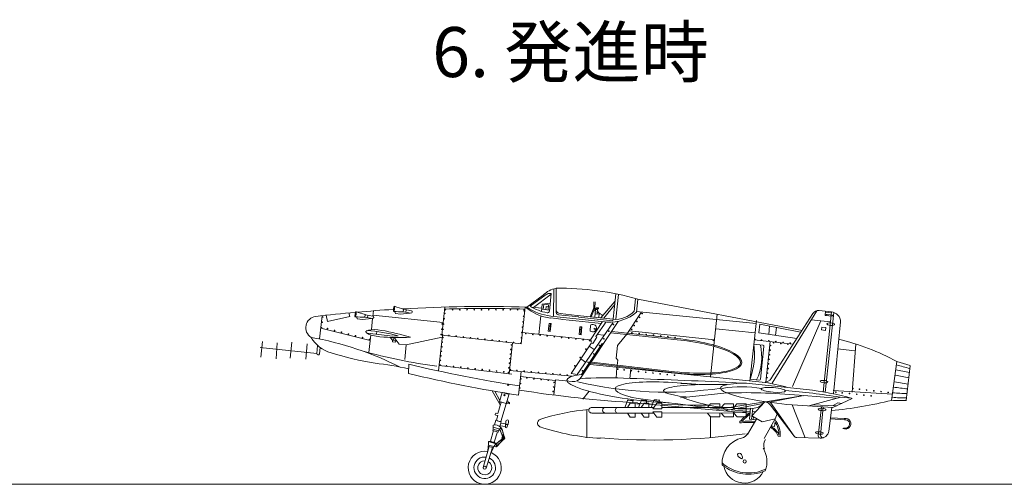
# Model space of a CAD drawing. Units: inches. Extents: x -3 to 199, y 62 to 212.
# Drawn here: x 46 to 96, y 102 to 125 of the extents above; entities that cross this region are included whole.
import ezdxf

# ---------------------------------------------------------------- set-up
doc = ezdxf.new("R2010")
doc.units = ezdxf.units.IN
doc.header["$MEASUREMENT"] = 0
doc.layers.add('1', color=7, linetype='Continuous', lineweight=20)
doc.styles.get("Standard").update_dxf_attribs({"font": 'yumin.ttf', "width": 0.8})

msp = doc.modelspace()

# ---------------------------------------------------------------- linework, layer by layer
at = {"layer": '1', "color": 7, "linetype": 'Continuous'}
for p, q in [((73.176, 111.345), (73.159, 109.967)), ((73.294, 110.153), (73.297, 111.376)), ((71.83, 110.426), (72.654, 111.037)), ((72.003, 110.472), (72.791, 111.056)), ((73.049, 111.079), (72.159, 110.419)), ((73.053, 111.115), (72.959, 110.234)), ((73.022, 111.118), (73.053, 111.115)), ((76.248, 110.772), (76.279, 111.098)), ((76.411, 111.067), (76.277, 109.823)), ((77.267, 110.846), (77.203, 110.22)), ((77.323, 110.181), (77.391, 110.812)), ((85.604, 109.269), (77.389, 110.83)), ((65.669, 110.319), (65.648, 110.188)), ((65.683, 110.321), (66.059, 110.251)), ((67.575, 109.021), (67.727, 110.434)), ((71.743, 110.433), (71.546, 108.595)), ((72.083, 110.427), (72.585, 110.377)), ((72.568, 110.219), (72.603, 110.576)), ((72.579, 110.327), (72.964, 110.285)), ((73.001, 110.625), (72.603, 110.576)), ((72.683, 110.578), (72.655, 110.319)), ((72.924, 110.552), (72.683, 110.578)), ((72.789, 110.304), (72.807, 110.465)), ((72.807, 110.465), (72.914, 110.454)), ((72.897, 110.293), (72.924, 110.552)), ((75.183, 110.392), (74.994, 109.944)), ((75.24, 110.387), (75.051, 109.94)), ((75.181, 110.386), (75.171, 110.29)), ((75.242, 110.38), (75.181, 110.386)), ((75.189, 110.695), (75.183, 110.392)), ((75.271, 110.343), (75.226, 109.918)), ((75.238, 110.346), (75.242, 110.38)), ((75.271, 110.343), (75.238, 110.346)), ((75.246, 110.691), (75.24, 110.387)), ((75.269, 110.318), (75.357, 110.309)), ((75.322, 110.404), (75.271, 110.343)), ((75.418, 110.394), (75.322, 110.404)), ((75.355, 110.354), (75.413, 110.348)), ((75.413, 110.348), (75.418, 110.394)), ((76.232, 110.716), (75.525, 109.89)), ((75.681, 109.878), (76.231, 110.555)), ((76.249, 110.776), (76.153, 109.839)), ((61.598, 110.002), (61.467, 108.847)), ((61.789, 110.037), (61.865, 109.711)), ((61.865, 109.711), (62.973, 109.97)), ((62.973, 109.97), (62.931, 110.141)), ((63.353, 109.842), (63.335, 109.931)), ((63.609, 109.814), (63.353, 109.842)), ((63.609, 109.814), (64.063, 109.869)), ((63.753, 110.052), (63.732, 109.921)), ((63.736, 109.923), (64.113, 109.862)), ((63.759, 110.054), (64.135, 109.984)), ((63.88, 110.031), (63.859, 109.903)), ((64.116, 109.864), (64.059, 109.304)), ((64.16, 110.247), (64.132, 109.985)), ((64.137, 110.031), (67.643, 109.654)), ((65.258, 110.105), (65.238, 110.204)), ((65.514, 110.077), (65.258, 110.105)), ((65.514, 110.077), (65.988, 110.134)), ((65.66, 110.189), (66.038, 110.129)), ((65.796, 110.299), (65.775, 110.17)), ((72.529, 109.996), (72.429, 109.07)), ((72.964, 110.285), (72.897, 110.293)), ((75.865, 109.684), (73.031, 109.985)), ((73.41, 110.05), (74.427, 109.941)), ((74.357, 110.014), (73.501, 110.106)), ((74.35, 110.014), (76.145, 109.822)), ((74.423, 109.934), (76.14, 109.753)), ((75.531, 110.073), (75.246, 110.104)), ((75.255, 110.19), (75.367, 110.178)), ((75.367, 110.178), (75.357, 110.092)), ((75.425, 109.899), (75.443, 110.134)), ((75.593, 110.052), (75.583, 109.965)), ((76.145, 109.822), (76.138, 109.757)), ((76.83, 109.073), (77.554, 110.156)), ((77.301, 110.205), (83.294, 109.607)), ((81.023, 106.946), (81.358, 110.074)), ((84.041, 106.85), (86.135, 110.107)), ((84.11, 106.623), (86.335, 110.251)), ((86.447, 110.258), (87.07, 110.189)), ((86.654, 106.178), (87.07, 110.189)), ((86.747, 110.02), (86.767, 110.223)), ((86.747, 110.02), (87.112, 109.981)), ((87.118, 110.035), (86.752, 110.075)), ((87.185, 110.158), (86.76, 106.161)), ((86.769, 110.176), (87.065, 110.142)), ((86.806, 110.014), (86.812, 110.068)), ((86.891, 110.004), (86.897, 110.059)), ((87.12, 110.036), (87.114, 109.981)), ((64.001, 108.761), (61.531, 109.374)), ((72.944, 109.615), (72.902, 109.221)), ((72.93, 109.481), (72.995, 109.474)), ((73.042, 109.604), (72.944, 109.615)), ((73.01, 109.608), (72.967, 109.214)), ((73, 109.211), (73.042, 109.604)), ((76.136, 109.651), (74.344, 107.058)), ((74.491, 109.449), (74.449, 109.055)), ((74.589, 109.438), (74.491, 109.449)), ((74.556, 109.442), (74.514, 109.048)), ((74.547, 109.045), (74.589, 109.438)), ((76.406, 109.716), (74.555, 106.925)), ((75.017, 109.502), (74.993, 109.28)), ((75.62, 109.707), (75.011, 108.793)), ((75.156, 109.554), (75.089, 109.561)), ((75.206, 109.372), (75.202, 109.332)), ((75.202, 109.332), (75.306, 109.32)), ((75.314, 109.36), (75.206, 109.372)), ((75.284, 108.966), (75.807, 109.692)), ((81.282, 109.353), (83.244, 109.142)), ((83.311, 109.766), (82.986, 106.735)), ((83.432, 109.144), (83.48, 109.587)), ((83.48, 109.587), (85.522, 109.176)), ((83.929, 109.066), (83.975, 109.491)), ((84.273, 109.013), (84.317, 109.425)), ((85.117, 106.467), (86.53, 109.749)), ((86.056, 109.799), (87.021, 109.696)), ((86.571, 109.291), (86.586, 109.432)), ((86.586, 109.432), (86.779, 109.411)), ((86.779, 109.411), (86.763, 109.27)), ((87.519, 109.689), (87.172, 106.097)), ((63.85, 109.122), (65.138, 108.983)), ((64.031, 109.043), (63.935, 108.154)), ((64.329, 109.209), (64.314, 109.072)), ((64.994, 108.916), (65.115, 108.778)), ((65.13, 108.911), (65.184, 108.771)), ((65.398, 109), (65.138, 108.983)), ((65.19, 108.911), (65.447, 108.578)), ((65.801, 108.54), (67.599, 108.932)), ((67.608, 109.018), (67.417, 107.241)), ((71.546, 108.595), (67.575, 109.021)), ((75.011, 108.793), (71.606, 109.159)), ((72.902, 109.221), (73, 109.211)), ((74.449, 109.055), (74.547, 109.045)), ((74.477, 109.315), (74.542, 109.308)), ((75.051, 109.208), (75.119, 109.2)), ((75.128, 108.613), (75.339, 108.93)), ((75.339, 108.93), (75.284, 108.966)), ((75.357, 109.067), (75.706, 109.029)), ((76.039, 109.149), (79.509, 108.778)), ((76.08, 109.211), (79.516, 108.843)), ((76.369, 108.517), (76.83, 109.073)), ((76.967, 109.25), (81.222, 108.801)), ((85.335, 108.862), (83.432, 109.144)), ((86.763, 109.27), (86.571, 109.291)), ((61.331, 108.106), (58.502, 108.411)), ((58.613, 108.72), (58.533, 107.925)), ((59.352, 108.644), (59.29, 107.851)), ((60.073, 108.676), (60.001, 107.885)), ((60.854, 108.592), (60.785, 107.826)), ((61.365, 108.51), (61.331, 108.106)), ((61.499, 108.406), (61.456, 108.092)), ((65.115, 108.778), (65.107, 108.703)), ((65.107, 108.703), (65.267, 108.686)), ((65.275, 108.761), (65.115, 108.778)), ((65.267, 108.686), (65.275, 108.761)), ((65.447, 108.578), (65.801, 108.54)), ((65.801, 108.54), (65.723, 107.817)), ((70.955, 107.098), (71.121, 108.641)), ((74.05, 107.115), (75.073, 108.649)), ((75.605, 108.619), (74.565, 107.06)), ((74.957, 108.475), (75.207, 108.308)), ((75.073, 108.649), (75.128, 108.613)), ((75.66, 108.583), (75.605, 108.619)), ((76.3, 107.878), (76.369, 108.517)), ((83.184, 108.583), (83.635, 108.535)), ((83.206, 108.79), (85.147, 108.58)), ((83.693, 108.463), (83.518, 106.834)), ((84.006, 108.704), (83.787, 106.68)), ((87.37, 108.34), (88.23, 108.245)), ((88.28, 108.582), (88.104, 106.185)), ((76.382, 107.776), (76.3, 107.878)), ((65.925, 107.573), (65.917, 107.115)), ((67.445, 107.508), (70.955, 107.098)), ((74.534, 107.841), (74.774, 107.681)), ((83.915, 106.638), (74.993, 107.563)), ((75.049, 107.62), (79.356, 107.123)), ((75.09, 107.681), (79.361, 107.182)), ((76.337, 107.404), (76.292, 106.873)), ((76.34, 107.381), (76.382, 107.776)), ((90.342, 107.71), (90.078, 105.768)), ((90.342, 107.71), (91.003, 107.508)), ((91.012, 107.494), (90.808, 105.763)), ((70.939, 107.101), (71.077, 107.086)), ((70.973, 107.267), (74.094, 106.973)), ((71.418, 106.031), (71.545, 107.213)), ((73.255, 106.766), (71.517, 106.953)), ((74.344, 107.058), (74.05, 107.115)), ((76.991, 106.866), (77.036, 107.346)), ((73.259, 106.799), (73.177, 106.043)), ((74.092, 106.709), (73.259, 106.799)), ((82.52, 106.62), (82.108, 106.665)), ((83.446, 106.776), (82.995, 106.825)), ((83.124, 106.598), (85.826, 106.308)), ((83.879, 106.644), (84.805, 106.447)), ((90.216, 106.689), (90.906, 106.584)), ((70.098, 106.245), (70.506, 105.54)), ((70.224, 106.222), (70.484, 105.758)), ((70.595, 106.161), (70.47, 105.709)), ((70.485, 105.759), (70.598, 106.162)), ((70.952, 106.097), (70.527, 104.713)), ((70.893, 106.071), (70.596, 106.158)), ((74.95, 106.227), (74.632, 105.834)), ((81.843, 106.139), (79.522, 105.901)), ((83.771, 105.698), (85.693, 106.008)), ((85.693, 106.008), (83.974, 105.677)), ((87.313, 105.872), (85.693, 106.003)), ((85.933, 105.486), (87.528, 105.932)), ((87.151, 106.256), (90.126, 106.071)), ((87.528, 105.932), (88.076, 105.874)), ((70.386, 105.109), (70.549, 105.675)), ((70.47, 105.709), (70.8, 105.61)), ((70.965, 105.592), (70.801, 105.609)), ((70.841, 105.737), (70.891, 105.732)), ((70.891, 105.732), (70.884, 105.666)), ((70.884, 105.666), (70.972, 105.657)), ((70.972, 105.657), (70.965, 105.592)), ((75.084, 105.407), (76.858, 105.407)), ((76.878, 105.792), (76.734, 105.403)), ((76.852, 105.407), (77.545, 105.407)), ((76.861, 105.407), (76.874, 105.43)), ((76.865, 105.418), (77.008, 105.623)), ((77.008, 105.623), (77.254, 105.623)), ((77.133, 105.622), (77.134, 105.769)), ((82.988, 105.126), (77.206, 105.642)), ((77.254, 105.623), (77.255, 105.407)), ((77.331, 105.586), (77.493, 105.583)), ((77.561, 105.775), (77.421, 105.403)), ((77.546, 105.406), (77.561, 105.43)), ((78.178, 105.407), (77.546, 105.406)), ((77.551, 105.418), (77.695, 105.623)), ((77.695, 105.623), (77.941, 105.623)), ((77.819, 105.622), (77.818, 105.751)), ((77.941, 105.623), (77.94, 105.405)), ((78.118, 105.577), (77.941, 105.581)), ((78.202, 105.799), (78.056, 105.403)), ((78.136, 105.346), (78.196, 105.43)), ((78.187, 105.418), (78.33, 105.623)), ((78.33, 105.623), (78.576, 105.623)), ((78.455, 105.622), (78.456, 105.779)), ((78.576, 105.623), (78.576, 105.57)), ((80.225, 105.529), (78.576, 105.568)), ((78.576, 105.566), (78.576, 105.346)), ((78.577, 105.406), (81.553, 105.404)), ((78.578, 105.406), (80.866, 105.404)), ((78.581, 105.406), (82.196, 105.409)), ((80.966, 105.52), (80.209, 105.535)), ((81.026, 105.59), (80.866, 105.404)), ((81.483, 105.59), (81.026, 105.59)), ((81.334, 105.305), (83.728, 105.691)), ((81.484, 105.403), (81.483, 105.59)), ((81.713, 105.59), (81.553, 105.404)), ((82.17, 105.59), (81.713, 105.59)), ((83.659, 105.617), (81.782, 105.256)), ((82.342, 105.589), (82.149, 105.357)), ((82.169, 105.409), (82.17, 105.59)), ((82.805, 105.59), (82.341, 105.59)), ((82.805, 105.129), (82.805, 105.59)), ((82.805, 105.41), (82.805, 104.949)), ((82.806, 105.406), (82.806, 105.139)), ((83.739, 105.702), (83.086, 105.001)), ((84.024, 105.526), (85.194, 103.976)), ((84.027, 105.664), (85.194, 103.976)), ((85.758, 103.896), (85.109, 105.552)), ((87.138, 105.403), (85.362, 105.525)), ((86.121, 105.538), (87.338, 105.501)), ((86.408, 103.991), (86.574, 105.44)), ((86.659, 105.43), (86.525, 104.025)), ((87.08, 105.409), (86.93, 104.231)), ((88.11, 105.864), (87.129, 105.403)), ((87.379, 105.638), (87.152, 105.507)), ((87.582, 105.616), (87.379, 105.638)), ((70.278, 105.121), (70.386, 105.109)), ((70.287, 105.025), (70.378, 105.015)), ((70.378, 105.015), (70.311, 104.777)), ((74.837, 105.304), (74.837, 103.901)), ((75.084, 105.131), (76.859, 105.133)), ((75.771, 105.131), (77.546, 105.133)), ((76.407, 105.131), (78.181, 105.133)), ((76.86, 105.132), (76.874, 105.113)), ((76.865, 105.126), (77.008, 104.921)), ((77.008, 104.921), (77.254, 104.921)), ((77.254, 104.921), (77.256, 105.13)), ((77.546, 105.135), (77.561, 105.113)), ((77.551, 105.126), (77.695, 104.921)), ((77.695, 104.921), (77.941, 104.921)), ((77.941, 104.921), (77.942, 105.132)), ((78.576, 105.346), (78.136, 105.346)), ((78.576, 105.198), (78.136, 105.198)), ((78.136, 105.198), (78.196, 105.113)), ((78.187, 105.126), (78.33, 104.921)), ((78.33, 104.921), (78.576, 104.921)), ((78.576, 104.921), (78.576, 105.198)), ((78.578, 105.134), (82.185, 105.139)), ((81.026, 104.949), (80.866, 105.135)), ((81.025, 103.901), (81.025, 104.976)), ((81.483, 104.949), (81.026, 104.949)), ((81.485, 105.136), (81.483, 104.949)), ((81.713, 104.949), (81.553, 105.135)), ((82.17, 104.949), (81.713, 104.949)), ((82.805, 105.36), (82.149, 105.36)), ((82.805, 105.18), (82.149, 105.18)), ((82.149, 105.18), (82.188, 105.135)), ((82.17, 104.949), (82.17, 105.146)), ((82.348, 104.949), (82.188, 105.135)), ((82.805, 104.949), (82.348, 104.949)), ((82.806, 105.139), (82.806, 105.273)), ((83.026, 105.376), (82.968, 104.834)), ((83.13, 105.364), (83.071, 104.823)), ((83.086, 105.001), (83.603, 104.693)), ((83.113, 105.212), (83.265, 105.193)), ((83.17, 104.945), (83.157, 104.814)), ((84.352, 105.09), (84.26, 104.85)), ((70.146, 104.327), (70.141, 104.533)), ((70.144, 104.421), (70.475, 104.324)), ((70.211, 104.539), (70.276, 104.772)), ((70.311, 104.777), (70.276, 104.772)), ((70.539, 104.417), (70.421, 104.246)), ((70.483, 104.459), (70.555, 104.691)), ((70.759, 104.468), (70.495, 104.496)), ((70.527, 104.713), (70.555, 104.691)), ((70.773, 104.598), (70.534, 104.624)), ((70.757, 104.451), (70.787, 104.729)), ((70.77, 104.566), (70.9, 104.552)), ((70.868, 104.555), (70.855, 104.441)), ((70.918, 104.715), (70.9, 104.552)), ((82.489, 104.706), (82.481, 104.639)), ((83.327, 104.86), (82.867, 104.068)), ((82.968, 104.834), (83.292, 104.799)), ((84.26, 104.85), (83.603, 104.693)), ((84.26, 104.85), (83.707, 103.862)), ((84.22, 104.452), (84.246, 104.694)), ((87.015, 104.836), (87.73, 104.79)), ((87.044, 104.889), (87.7, 104.856)), ((87.73, 104.79), (87.738, 104.855)), ((70.018, 103.726), (70.165, 104.252)), ((70.146, 104.327), (70.128, 104.263)), ((70.128, 104.263), (70.401, 104.183)), ((70.421, 104.246), (70.146, 104.327)), ((70.366, 104.194), (70.205, 103.672)), ((70.401, 104.183), (70.421, 104.246)), ((70.595, 103.813), (70.611, 103.961)), ((70.676, 103.954), (70.611, 103.961)), ((70.66, 103.806), (70.676, 103.954)), ((84.395, 103.974), (84.507, 103.962)), ((85.323, 103.907), (86.495, 103.877)), ((69.943, 103.457), (69.653, 102.417)), ((69.896, 103.471), (69.874, 103.211)), ((69.914, 103.534), (69.896, 103.471)), ((69.896, 103.471), (70.169, 103.391)), ((70.018, 103.726), (69.91, 103.706)), ((69.914, 103.534), (69.91, 103.706)), ((69.91, 103.706), (70.285, 103.597)), ((70.189, 103.454), (69.914, 103.534)), ((70.169, 103.391), (70.189, 103.454)), ((70.285, 103.597), (70.189, 103.454)), ((70.189, 103.454), (70.287, 103.443)), ((70.205, 103.672), (70.285, 103.597)), ((70.336, 103.491), (70.274, 103.581)), ((70.595, 103.813), (70.285, 103.597)), ((70.66, 103.806), (70.287, 103.443)), ((70.595, 103.813), (70.66, 103.806)), ((70.122, 103.405), (69.802, 102.373)), ((70.169, 103.391), (70.046, 103.16)), ((82.549, 102.857), (82.415, 102.945)), ((82.563, 103.067), (82.623, 102.919)), ((-3.457, 101.583), (199.276, 101.583)), ((29.799, 101.582), (80.681, 101.582)), ((69.128, 101.582), (195.625, 101.582))]:
    msp.add_line(p, q, dxfattribs=at)
for centre, radius in [((67.759, 110.302), 0.0164), ((68.12, 110.302), 0.0164), ((68.482, 110.302), 0.0164), ((68.843, 110.302), 0.0164), ((69.204, 110.302), 0.0164), ((69.565, 110.302), 0.0164), ((69.926, 110.302), 0.0164), ((70.287, 110.302), 0.0164), ((70.648, 110.302), 0.0164), ((71.009, 110.302), 0.0164), ((71.37, 110.302), 0.0164), ((71.698, 110.302), 0.0164), ((61.626, 109.939), 0.0164), ((67.699, 109.853), 0.0164), ((67.728, 110.121), 0.0164), ((71.673, 109.968), 0.0164), ((71.702, 110.235), 0.0164), ((77.474, 109.916), 0.0164), ((77.599, 110.106), 0.0164), ((61.568, 109.403), 0.0164), ((61.597, 109.671), 0.0164), ((61.866, 109.356), 0.0164), ((67.573, 109.325), 0.0164), ((67.602, 109.593), 0.0164), ((67.641, 109.318), 0.0164), ((67.67, 109.586), 0.0164), ((71.615, 109.432), 0.0164), ((71.644, 109.7), 0.0164), ((76.159, 109.564), 0.0164), ((77.08, 109.317), 0.0164), ((77.205, 109.507), 0.0164), ((77.341, 109.714), 0.0164), ((62.216, 109.265), 0.0164), ((62.565, 109.175), 0.0164), ((62.915, 109.085), 0.0164), ((63.265, 108.994), 0.0164), ((63.614, 108.904), 0.0164), ((63.964, 108.814), 0.0164), ((67.544, 109.058), 0.0164), ((67.613, 109.05), 0.0164), ((67.63, 108.908), 0.0164), ((67.939, 109.015), 0.0164), ((68.298, 108.977), 0.0164), ((68.657, 108.938), 0.0164), ((69.016, 108.9), 0.0164), ((69.375, 108.861), 0.0164), ((69.734, 108.823), 0.0164), ((71.558, 108.897), 0.0164), ((71.587, 109.165), 0.0164), ((71.775, 109.108), 0.0164), ((72.134, 109.069), 0.0164), ((72.493, 109.031), 0.0164), ((72.852, 108.992), 0.0164), ((73.211, 108.953), 0.0164), ((73.57, 108.915), 0.0164), ((73.929, 108.876), 0.0164), ((74.288, 108.838), 0.0164), ((75.683, 108.852), 0.0164), ((75.932, 109.225), 0.0164), ((77.09, 109.144), 0.0164), ((77.449, 109.106), 0.0164), ((77.808, 109.067), 0.0164), ((78.167, 109.029), 0.0164), ((78.526, 108.99), 0.0164), ((78.885, 108.951), 0.0164), ((79.244, 108.913), 0.0164), ((83.244, 108.819), 0.0164), ((67.581, 108.451), 0.0164), ((67.606, 108.679), 0.0164), ((70.093, 108.784), 0.0164), ((70.452, 108.745), 0.0164), ((70.811, 108.707), 0.0164), ((71.06, 108.539), 0.0164), ((71.17, 108.668), 0.0164), ((71.529, 108.63), 0.0164), ((74.647, 108.799), 0.0164), ((74.783, 108.333), 0.0164), ((74.973, 108.764), 0.0164), ((75.046, 108.727), 0.0164), ((75.46, 108.516), 0.0164), ((81.158, 108.775), 0.0164), ((83.57, 108.784), 0.0164), ((83.929, 108.745), 0.0164), ((84.019, 108.506), 0.0164), ((84.175, 108.653), 0.0164), ((84.288, 108.706), 0.0164), ((84.534, 108.614), 0.0164), ((84.647, 108.668), 0.0164), ((84.893, 108.575), 0.0164), ((85.006, 108.629), 0.0164), ((67.532, 107.994), 0.0164), ((67.557, 108.222), 0.0164), ((70.987, 107.854), 0.0164), ((71.011, 108.082), 0.0164), ((71.036, 108.311), 0.0164), ((74.503, 107.913), 0.0164), ((75.175, 108.09), 0.0164), ((83.97, 108.049), 0.0164), ((83.994, 108.277), 0.0164), ((67.483, 107.537), 0.0164), ((67.508, 107.765), 0.0164), ((67.81, 107.502), 0.0164), ((68.168, 107.463), 0.0164), ((68.527, 107.425), 0.0164), ((68.886, 107.386), 0.0164), ((69.245, 107.348), 0.0164), ((70.938, 107.397), 0.0164), ((70.962, 107.625), 0.0164), ((74.226, 107.498), 0.0164), ((74.896, 107.671), 0.0164), ((83.896, 107.363), 0.0164), ((83.921, 107.592), 0.0164), ((83.945, 107.82), 0.0164), ((69.604, 107.309), 0.0164), ((69.963, 107.271), 0.0164), ((70.322, 107.232), 0.0164), ((70.681, 107.193), 0.0164), ((70.913, 107.168), 0.0164), ((71.01, 107.296), 0.0164), ((71.337, 107.266), 0.0164), ((71.697, 107.232), 0.0164), ((71.83, 106.886), 0.0164), ((72.056, 107.198), 0.0164), ((72.189, 106.847), 0.0164), ((72.416, 107.164), 0.0164), ((72.775, 107.13), 0.0164), ((73.135, 107.096), 0.0164), ((73.494, 107.063), 0.0164), ((73.853, 107.029), 0.0164), ((74.613, 107.246), 0.0164), ((76.376, 107.325), 0.0164), ((76.702, 107.29), 0.0164), ((77.061, 107.251), 0.0164), ((77.42, 107.212), 0.0164), ((77.779, 107.174), 0.0164), ((78.138, 107.135), 0.0164), ((78.497, 107.097), 0.0164), ((78.856, 107.058), 0.0164), ((79.215, 107.02), 0.0164), ((83.847, 106.906), 0.0164), ((83.872, 107.135), 0.0164), ((70.898, 106.552), 0.0328), ((71.49, 106.386), 0.0164), ((71.515, 106.614), 0.0164), ((71.54, 106.842), 0.0164), ((72.548, 106.809), 0.0164), ((72.907, 106.77), 0.0164), ((73.17, 106.436), 0.0164), ((73.195, 106.665), 0.0164), ((88.143, 106.356), 0.0164), ((70.713, 106.028), 0.0328), ((73.146, 106.208), 0.0164), ((87.285, 106.182), 0.0164), ((87.611, 106.147), 0.0164), ((87.97, 106.108), 0.0164), ((88.329, 106.07), 0.0164), ((88.469, 106.321), 0.0164), ((88.688, 106.031), 0.0164), ((88.828, 106.282), 0.0164), ((89.047, 105.992), 0.0164), ((89.187, 106.244), 0.0164), ((89.546, 106.205), 0.0164), ((89.905, 106.166), 0.0164), ((70.657, 103.885), 0.0798), ((70.659, 103.889), 0.0368), ((69.728, 102.396), 0.0779), ((82.728, 102.716), 0.0817)]:
    msp.add_circle(centre, radius, dxfattribs=at)
for centre, radius, start, end in [((73.592, 110.035), 1.373, 102.3863, 133.116), ((73.452, 96.923), 14.454, 74.1916, 90.611), ((72.987, 110.792), 0.328, 83.8674, 126.5275), ((69.214, 45.522), 64.922, 93.57882, 95.17323), ((67.996, 118.462), 8.464, 250.7341, 254.1396), ((69.72, 38.368), 72.094, 88.31756, 93.26804), ((69.721, 38.51), 71.854, 88.39584, 91.5989), ((73.262, 112.148), 2.274, 228.9713, 263.8919), ((73.366, 112.749), 2.785, 236.5442, 263.0927), ((73.366, 112.749), 2.654, 239.1073, 258.5994), ((75.657, 110.348), 0.302, 178.7786, 257.6921), ((61.345, 109.4), 0.568, 97.3824, 237.6354), ((68.734, 47.372), 63.035, 94.98526, 96.79869), ((63.299, 103.947), 5.992, 85.8188, 90.4743), ((66.072, 118.196), 8.464, 250.7341, 254.1396), ((64.112, 109.926), 0.0622, 268.8854, 71.5156), ((65.223, 104.213), 5.992, 85.8188, 90.4743), ((66.037, 110.192), 0.0622, 268.8854, 71.5156), ((72.861, 110.245), 0.0985, 258.5994, 353.8674), ((140.555, 738.701), 632.431, 263.867851, 264.101139), ((73.518, 110.334), 0.228, 191.2312, 266.4307), ((73.425, 110.183), 0.135, 192.8077, 270.3779), ((75.161, 110.196), 0.0944, 353.8674, 83.8674), ((75.996, 111.67), 1.988, 265.9762, 311.6716), ((76.223, 111.193), 1.374, 266.4969, 315.5523), ((86.412, 109.932), 0.328, 83.8674, 147.6587), ((87.025, 109.695), 0.495, 359.3434, 85.1422), ((75.082, 109.495), 0.0656, 83.8674, 173.8674), ((75.137, 109.377), 0.178, 263.8674, 83.8674), ((62.459, 109.73), 1.633, 209.7666, 255.2331), ((58.164, 92.887), 16.289, 63.2233, 79.8249), ((63.294, 101.096), 8.179, 75.0934, 86.2499), ((65.448, 118.689), 9.784, 264.3554, 273.2788), ((62.641, 98.143), 11.292, 72.6509, 80.2065), ((75.058, 109.273), 0.0656, 173.8674, 263.8674), ((79.649, 108.074), 3.572, 339.532, 8.2027), ((80.795, 107.951), 2.785, 335.3493, 12.3854), ((83.628, 108.47), 0.0656, 353.8674, 83.8674), ((84.703, 97.32), 11.822, 61.5119, 76.6802), ((61.394, 108.103), 0.0634, 176.7369, 350.5474), ((66.663, 122.581), 15.151, 252.2466, 260.7956), ((70.915, 134.456), 27.215, 254.4127, 262.4423), ((62.764, 93.479), 14.222, 77.1898, 84.0466), ((82.552, 177.866), 72.233, 256.69247, 261.17274), ((87.766, 97.088), 10.761, 72.5464, 76.2499), ((80.982, 169.117), 63.807, 256.34282, 261.37896), ((74.145, 107.198), 0.492, 263.8674, 326.3022), ((75.793, 89.319), 17.581, 87.1741, 94.2357), ((61.948, -338.36), 445.481, 87.40622, 88.10752), ((83.68, 107.117), 0.451, 263.9139, 327.854), ((87.2, 88.833), 18.443, 78.2698, 80.446), ((87.631, 92.592), 14.943, 77.0773, 79.7708), ((78.799, 125.187), 19.009, 256.5515, 278.3538), ((79.148, 92.583), 14.041, 84.8845, 88.4498), ((82.573, 100.576), 5.872, 80.1719, 99.4878), ((82.661, 102.288), 4.335, 83.8674, 91.8609), ((83.453, 106.841), 0.0656, 263.8674, 353.8674), ((92.136, 119.272), 12.992, 261.3157, 264.4327), ((81.4, 170.138), 64.628, 261.139, 266.42406), ((89.848, 188.047), 83.121, 261.12541, 265.27929), ((82.759, 114.345), 9.004, 249.5273, 264.189), ((82.739, 77.114), 29.039, 84.1622, 91.767), ((81.626, 68.233), 38.154, 81.1673, 85.2765), ((84.359, 92.656), 13.73, 74.147, 83.8674), ((90.748, 112.678), 6.789, 264.5852, 270.6461), ((90.868, 112.41), 6.302, 263.3203, 269.8206), ((70.378, 105.836), 0.194, 286.6221, 314.9907), ((75.07, 105.271), 0.136, 84.997, 275.003), ((75.757, 105.271), 0.136, 84.997, 275.003), ((76.394, 105.269), 0.137, 85.7299, 274.5638), ((77.361, 109.872), 4.119, 262.9199, 267.3097), ((93.555, 315.764), 210.597, 265.64278, 265.72369), ((80.099, 128.242), 22.523, 265.1579, 265.8863), ((83.127, 106.024), 0.656, 261.1242, 321.2368), ((83.578, 105.159), 0.575, 39.6187, 67.7427), ((85.059, 126.148), 20.989, 275.4789, 283.8348), ((90.545, 112.237), 6.484, 265.8855, 272.3751), ((70.292, 105.074), 0.0492, 83.8674, 263.8674), ((75.681, 95.293), 10.041, 94.2341, 108.615), ((82.759, 114.345), 9.004, 266.9961, 271.6301), ((85.384, 101.937), 4.006, 126.4765, 136.2801), ((85.384, 101.937), 3.941, 127.3609, 135.1628), ((82.658, 104.002), 1.072, 73.507, 81.5828), ((70.218, 104.058), 0.481, 48.1658, 99.1677), ((70.486, 104.97), 0.26, 227.9166, 279.2477), ((69.182, 103.643), 1.541, 11.8206, 29.5042), ((69.956, 104.042), 0.693, 352.9883, 32.707), ((70.806, 104.446), 0.0492, 173.8674, 353.8674), ((70.852, 104.722), 0.0656, 353.8674, 173.8674), ((72.561, 104.626), 0.194, 110.7789, 263.7711), ((76.035, 114.909), 11.049, 251.3394, 267.3387), ((82.928, 100.599), 4.064, 86.08, 96.3106), ((82.928, 100.596), 4.133, 85.5738, 94.6971), ((83.656, 103.701), 0.797, 20.3129, 62.8213), ((83.695, 103.743), 0.797, 20.3129, 62.8213), ((83.821, 103.205), 1.311, 72.5842, 78.9231), ((83.174, 104.017), 1.334, 357.6516, 36.4918), ((83.174, 104.017), 1.268, 0.139, 32.2506), ((87.771, 104.596), 0.266, 239.4033, 101.6444), ((87.763, 104.581), 0.211, 250.5782, 100.1393), ((73.546, 105.494), 3.289, 200.7791, 207.8246), ((69.127, 103.614), 1.523, 13.183, 27.8016), ((78.129, 137.818), 34.034, 265.5785, 277.8089), ((82.47, 104.338), 0.469, 283.0736, 329.8372), ((85.36, 104.125), 0.222, 220.653, 262.2641), ((86.507, 103.98), 0.0996, 173.8674, 263.8674), ((86.538, 104.273), 0.394, 263.8674, 353.8674), ((86.64, 104.013), 0.115, 173.8674, 283.015), ((86.64, 104.013), 0.115, 283.015, 291.2589), ((87.68, 104.297), 0.0822, 75.4705, 124.2342), ((70.179, 103.93), 0.26, 231.7223, 275.6111), ((71.44, 102.479), 1.589, 121.8754, 136.1729), ((67.016, 106.837), 4.729, 314.1081, 320.1361), ((82.864, 102.643), 1.27, 101.4376, 184.9352), ((84.262, 103.514), 0.58, 149.8372, 199.0806), ((69.728, 102.396), 0.828, 79.8047, 67.3824), ((69.728, 102.396), 0.539, 82.7202, 64.4669), ((82.47, 103.029), 0.1, 22.2364, 236.8365), ((82.564, 102.711), 1.276, 338.5383, 31.5376), ((69.728, 102.396), 0.354, 87.1037, 60.0834), ((82.927, 104.145), 2.008, 228.4019, 295.1522), ((82.918, 104.188), 2.115, 231.4243, 293.2132), ((82.717, 102.682), 1.055, 191.5481, 333.2741), ((82.577, 102.899), 0.0503, 236.8365, 22.2364)]:
    msp.add_arc(centre, radius, start, end, dxfattribs=at)
for centre, major_axis, ratio in [((65.189, 110.338), (-0.015, -0.135), 0.176273), ((63.265, 110.072), (-0.015, -0.135), 0.176273), ((87.028, 109.58), (-0.197, 0.017), 0.306637), ((84.156, 106.293), (0.611, -0.052), 0.184003), ((86.696, 106.705), (-0.197, 0.017), 0.306637), ((86.597, 105.313), (-0.197, 0.017), 0.306637), ((86.462, 104.137), (-0.197, 0.017), 0.306637)]:
    msp.add_ellipse(centre, major_axis=major_axis, ratio=ratio, dxfattribs=at)
for centre, major_axis, ratio, start_param, end_param in [((64.432, 109.124), (0.647, -0.083), 0.251423, 1.401342, 4.828912), ((79.445, 107.983), (3.144, -0.338), 0.271975, 4.712389, 7.853982), ((79.445, 107.983), (-3.079, 0.331), 0.258637, 1.570796, 4.712389), ((77.551, 106.363), (-3.715, 0.427), 0.162181, 5.66412, 8.260771), ((79.29, 106.132), (-3.038, 0.216), 0.170134, 4.626037, 7.039008), ((81.599, 106.195), (-2.928, 0.057), 0.125818, 4.631932, 7.197319), ((84.633, 106.055), (-3.119, 0.335), 0.147798, 5.472217, 8.105918)]:
    msp.add_ellipse(centre, major_axis=major_axis, ratio=ratio, start_param=start_param, end_param=end_param, dxfattribs=at)

# ---------------------------------------------------------------- texts
at = {"layer": '1', "color": 7, "linetype": 'Continuous', "insert": (67.101, 124.44), "char_height": 2.5, "width": 14.23833, "attachment_point": 1}
msp.add_mtext('{6. 発進時}', dxfattribs=at)

doc.saveas('drawing.dxf')
